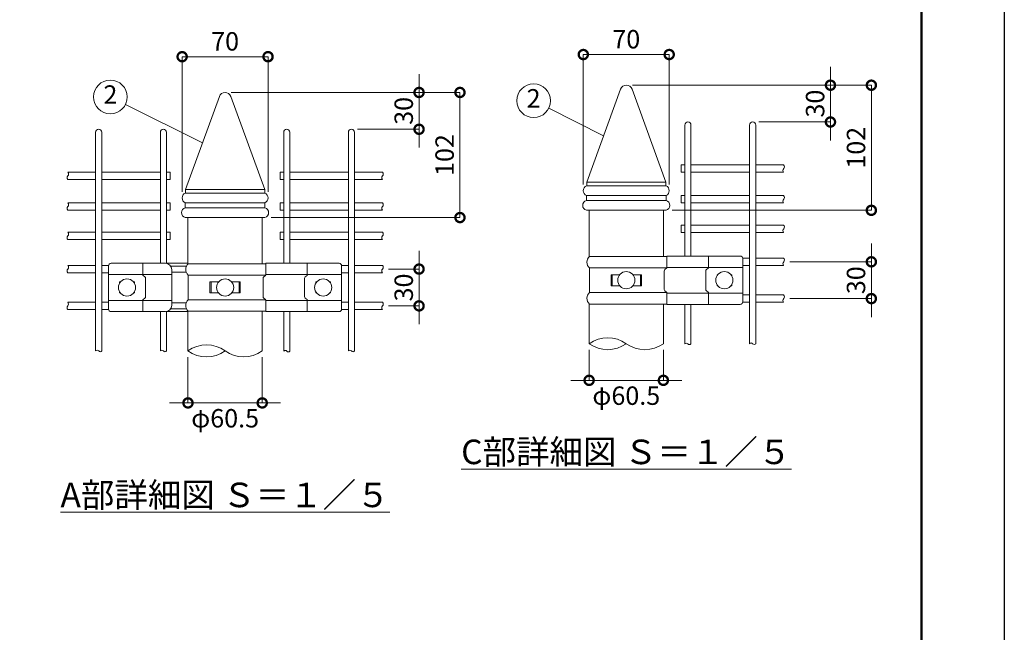
# Model space of a CAD drawing. Extents: x -29 to 12571, y -13 to 8897.
# Drawn here: x 7757 to 12571, y 3929 to 6926 of the extents above; entities that cross this region are included whole.
import ezdxf

# ---------------------------------------------------------------- set-up
doc = ezdxf.new("R2010")
doc.units = 0
doc.header["$MEASUREMENT"] = 0
doc.header["$PDMODE"] = 1
doc.layers.get('0').update_dxf_attribs({"linetype": 'CONTINUOUS'})
doc.layers.get('DefPoints').update_dxf_attribs({"linetype": 'CONTINUOUS'})
for name, color, linetype, lineweight in [('FRAM3', 1, 'CONTINUOUS', 50), ('外形線', 7, 'CONTINUOUS', 18), ('寸法線', 3, 'CONTINUOUS', 18), ('文字', 4, 'CONTINUOUS', 18), ('文字引出', 4, 'CONTINUOUS', 18)]:
    doc.layers.add(name, color=color, linetype=linetype, lineweight=lineweight)
doc.styles.get("Standard").update_dxf_attribs({"font": 'TXT.SHX', "bigfont": 'bigfont.shx'})
doc.dimstyles.new('30-5', dxfattribs={"dimscale": 30, "dimtxt": 3, "dimasz": 3, "dimexe": 0, "dimexo": 1, "dimgap": 1, "dimtad": 3, "dimdec": 1, "dimlfac": 0.166667, "dimdsep": 46, "dimtxsty": 'Standard', "dimblk": 'DOTSMALL', "dimcen": 0, "dimclrd": 256, "dimclre": 256, "dimclrt": 7, "dimadec": 3, "dimazin": 2, "dimtfac": 1, "dimtdec": 1, "dimtix": 1, "dimtmove": 2, "dimatfit": 2, "dimldrblk": 'OPEN', "dimfxl": 0, "dimtolj": 1, "dimlwd": -1, "dimlwe": -1, "dimarcsym": 0})

# ---------------------------------------------------------------- blocks, each defined once
blk = doc.blocks.new('_DotSmall')
at = {"layer": 'FRAM3', "color": 0, "const_width": 0.5}
blk.add_lwpolyline([(-0.0625, 0, 1), (0.0625, 0, 1)], format="xyb", close=True, dxfattribs=at)
blk = doc.blocks.new('*D8')
at = {"layer": 'DefPoints', "color": 0}
for p in [(8971, 6745), (8551, 6054), (8971, 6054)]:
    blk.add_point(p, dxfattribs=at)
at = {"layer": '寸法線'}
for p, q in [((8551, 6084), (8551, 6745)), ((8551, 6745), (8971, 6745)), ((8971, 6084), (8971, 6745))]:
    blk.add_line(p, q, dxfattribs=at)
at = {"layer": '寸法線', "xscale": 90, "yscale": 90, "zscale": 90, "rotation": 180}
blk.add_blockref('_DotSmall', (8551, 6745), dxfattribs=at)
at = {"layer": '寸法線', "xscale": 90, "yscale": 90, "zscale": 90}
blk.add_blockref('_DotSmall', (8971, 6745), dxfattribs=at)
at = {"layer": '寸法線', "color": 7, "insert": (8761, 6820), "char_height": 90, "attachment_point": 5}
blk.add_mtext('\\A1;70', dxfattribs=at)
blk = doc.blocks.new('_OPEN')
at = {"color": 0, "linetype": 'ByBlock'}
for p, q in [((-1, 0.167), (0, 0)), ((0, 0), (-1, -0.167)), ((0, 0), (-1, 0))]:
    blk.add_line(p, q, dxfattribs=at)
blk = doc.blocks.new('*D9')
at = {"layer": 'DefPoints', "color": 0}
for p in [(8761, 6570), (9379, 6390), (9709.4, 6390)]:
    blk.add_point(p, dxfattribs=at)
at = {"layer": '寸法線'}
for p, q in [((9709.4, 6570), (9709.4, 6660)), ((8791, 6570), (9709.4, 6570)), ((9709.4, 6570), (9709.4, 6390)), ((9409, 6390), (9709.4, 6390)), ((9709.4, 6390), (9709.4, 6300))]:
    blk.add_line(p, q, dxfattribs=at)
at = {"layer": '寸法線', "xscale": 90, "yscale": 90, "zscale": 90}
for p, rotation in [((9709.4, 6570), 270), ((9709.4, 6390), 90)]:
    blk.add_blockref('_DotSmall', p, dxfattribs=dict(at, rotation=rotation))
at = {"layer": '寸法線', "color": 7, "insert": (9634.4, 6480), "char_height": 90, "attachment_point": 5, "rotation": 90}
blk.add_mtext('\\A1;30', dxfattribs=at)
blk = doc.blocks.new('*D10')
at = {"layer": 'DefPoints', "color": 0}
for p in [(9530.7, 5706), (9530.7, 5526), (9709.4, 5526)]:
    blk.add_point(p, dxfattribs=at)
at = {"layer": '寸法線'}
for p, q in [((9709.4, 5706), (9709.4, 5796)), ((9560.7, 5706), (9709.4, 5706)), ((9709.4, 5706), (9709.4, 5526)), ((9560.7, 5526), (9709.4, 5526)), ((9709.4, 5526), (9709.4, 5436))]:
    blk.add_line(p, q, dxfattribs=at)
at = {"layer": '寸法線', "xscale": 90, "yscale": 90, "zscale": 90}
for p, rotation in [((9709.4, 5706), 270), ((9709.4, 5526), 90)]:
    blk.add_blockref('_DotSmall', p, dxfattribs=dict(at, rotation=rotation))
at = {"layer": '寸法線', "color": 7, "insert": (9634.4, 5616), "char_height": 90, "attachment_point": 5, "rotation": 90}
blk.add_mtext('\\A1;30', dxfattribs=at)
blk = doc.blocks.new('*D11')
at = {"layer": 'DefPoints', "color": 0}
for p in [(8761, 6570), (8956, 5958), (9909.4, 5958)]:
    blk.add_point(p, dxfattribs=at)
at = {"layer": '寸法線'}
for p, q in [((8791, 6570), (9909.4, 6570)), ((9909.4, 6570), (9909.4, 5958)), ((8986, 5958), (9909.4, 5958))]:
    blk.add_line(p, q, dxfattribs=at)
at = {"layer": '寸法線', "xscale": 90, "yscale": 90, "zscale": 90}
for p, rotation in [((9909.4, 6570), 90), ((9909.4, 5958), 270)]:
    blk.add_blockref('_DotSmall', p, dxfattribs=dict(at, rotation=rotation))
at = {"layer": '寸法線', "color": 7, "insert": (9834.4, 6264), "char_height": 90, "attachment_point": 5, "rotation": 90}
blk.add_mtext('\\A1;102', dxfattribs=at)
blk = doc.blocks.new('*D12')
at = {"layer": 'DefPoints', "color": 0}
for p in [(8579.5, 5305.5), (8942.5, 5305.5), (8942.5, 5051.2)]:
    blk.add_point(p, dxfattribs=at)
at = {"layer": '寸法線'}
for p, q in [((8579.5, 5275.5), (8579.5, 5051.2)), ((8942.5, 5275.5), (8942.5, 5051.2)), ((8579.5, 5051.2), (8489.5, 5051.2)), ((8579.5, 5051.2), (8942.5, 5051.2)), ((8942.5, 5051.2), (9032.5, 5051.2))]:
    blk.add_line(p, q, dxfattribs=at)
at = {"layer": '寸法線', "xscale": 90, "yscale": 90, "zscale": 90}
blk.add_blockref('_DotSmall', (8579.5, 5051.2), dxfattribs=at)
at = {"layer": '寸法線', "xscale": 90, "yscale": 90, "zscale": 90, "rotation": 180}
blk.add_blockref('_DotSmall', (8942.5, 5051.2), dxfattribs=at)
at = {"layer": '寸法線', "color": 7, "insert": (8761, 4976.2), "char_height": 90, "attachment_point": 5}
blk.add_mtext('\\A1;φ60.5', dxfattribs=at)
blk = doc.blocks.new('*D23')
at = {"layer": 'DefPoints', "color": 0}
for p in [(10541, 5341), (10904, 5341), (10904, 5161.7)]:
    blk.add_point(p, dxfattribs=at)
at = {"layer": '寸法線'}
for p, q in [((10541, 5311), (10541, 5161.7)), ((10904, 5311), (10904, 5161.7)), ((10541, 5161.7), (10451, 5161.7)), ((10541, 5161.7), (10904, 5161.7)), ((10904, 5161.7), (10994, 5161.7))]:
    blk.add_line(p, q, dxfattribs=at)
at = {"layer": '寸法線', "xscale": 90, "yscale": 90, "zscale": 90}
blk.add_blockref('_DotSmall', (10541, 5161.7), dxfattribs=at)
at = {"layer": '寸法線', "xscale": 90, "yscale": 90, "zscale": 90, "rotation": 180}
blk.add_blockref('_DotSmall', (10904, 5161.7), dxfattribs=at)
at = {"layer": '寸法線', "color": 7, "insert": (10722.5, 5086.7), "char_height": 90, "attachment_point": 5}
blk.add_mtext('\\A1;φ60.5', dxfattribs=at)
blk = doc.blocks.new('*D24')
at = {"layer": 'DefPoints', "color": 0}
for p in [(10932.5, 6755.5), (10512.5, 6089.5), (10932.5, 6089.5)]:
    blk.add_point(p, dxfattribs=at)
at = {"layer": '寸法線'}
for p, q in [((10512.5, 6119.5), (10512.5, 6755.5)), ((10512.5, 6755.5), (10932.5, 6755.5)), ((10932.5, 6119.5), (10932.5, 6755.5))]:
    blk.add_line(p, q, dxfattribs=at)
at = {"layer": '寸法線', "xscale": 90, "yscale": 90, "zscale": 90, "rotation": 180}
blk.add_blockref('_DotSmall', (10512.5, 6755.5), dxfattribs=at)
at = {"layer": '寸法線', "xscale": 90, "yscale": 90, "zscale": 90}
blk.add_blockref('_DotSmall', (10932.5, 6755.5), dxfattribs=at)
at = {"layer": '寸法線', "color": 7, "insert": (10722.5, 6830.5), "char_height": 90, "attachment_point": 5}
blk.add_mtext('\\A1;70', dxfattribs=at)
blk = doc.blocks.new('*D25')
at = {"layer": 'DefPoints', "color": 0}
for p in [(10722.5, 6605.5), (11340.5, 6425.5), (11720.9, 6425.5)]:
    blk.add_point(p, dxfattribs=at)
at = {"layer": '寸法線'}
for p, q in [((11720.9, 6605.5), (11720.9, 6695.5)), ((10752.5, 6605.5), (11720.9, 6605.5)), ((11720.9, 6605.5), (11720.9, 6425.5)), ((11370.5, 6425.5), (11720.9, 6425.5)), ((11720.9, 6425.5), (11720.9, 6335.5))]:
    blk.add_line(p, q, dxfattribs=at)
at = {"layer": '寸法線', "xscale": 90, "yscale": 90, "zscale": 90}
for p, rotation in [((11720.9, 6605.5), 270), ((11720.9, 6425.5), 90)]:
    blk.add_blockref('_DotSmall', p, dxfattribs=dict(at, rotation=rotation))
at = {"layer": '寸法線', "color": 7, "insert": (11645.9, 6515.5), "char_height": 90, "attachment_point": 5, "rotation": 90}
blk.add_mtext('\\A1;30', dxfattribs=at)
blk = doc.blocks.new('*D26')
at = {"layer": 'DefPoints', "color": 0}
for p in [(10722.5, 6605.5), (10917.5, 5993.5), (11920.9, 5993.5)]:
    blk.add_point(p, dxfattribs=at)
at = {"layer": '寸法線'}
for p, q in [((10752.5, 6605.5), (11920.9, 6605.5)), ((11920.9, 6605.5), (11920.9, 5993.5)), ((10947.5, 5993.5), (11920.9, 5993.5))]:
    blk.add_line(p, q, dxfattribs=at)
at = {"layer": '寸法線', "xscale": 90, "yscale": 90, "zscale": 90}
for p, rotation in [((11920.9, 6605.5), 90), ((11920.9, 5993.5), 270)]:
    blk.add_blockref('_DotSmall', p, dxfattribs=dict(at, rotation=rotation))
at = {"layer": '寸法線', "color": 7, "insert": (11845.9, 6299.5), "char_height": 90, "attachment_point": 5, "rotation": 90}
blk.add_mtext('\\A1;102', dxfattribs=at)
blk = doc.blocks.new('*D27')
at = {"layer": 'DefPoints', "color": 0}
for p in [(11492.2, 5741.5), (11492.2, 5561.5), (11920.9, 5561.5)]:
    blk.add_point(p, dxfattribs=at)
at = {"layer": '寸法線'}
for p, q in [((11920.9, 5741.5), (11920.9, 5831.5)), ((11522.2, 5741.5), (11920.9, 5741.5)), ((11920.9, 5741.5), (11920.9, 5561.5)), ((11522.2, 5561.5), (11920.9, 5561.5)), ((11920.9, 5561.5), (11920.9, 5471.5))]:
    blk.add_line(p, q, dxfattribs=at)
at = {"layer": '寸法線', "xscale": 90, "yscale": 90, "zscale": 90}
for p, rotation in [((11920.9, 5741.5), 270), ((11920.9, 5561.5), 90)]:
    blk.add_blockref('_DotSmall', p, dxfattribs=dict(at, rotation=rotation))
at = {"layer": '寸法線', "color": 7, "insert": (11845.9, 5651.5), "char_height": 90, "attachment_point": 5, "rotation": 90}
blk.add_mtext('\\A1;30', dxfattribs=at)

msp = doc.modelspace()

# ---------------------------------------------------------------- linework, layer by layer
at = {"layer": 'DefPoints'}
msp.add_lwpolyline([(-28.9999997, 8896.5000006), (12571.0000003, 8896.5000006), (12571.0000003, -13.4999994), (-28.9999997, -13.4999994)], close=True, dxfattribs=at)
at = {"layer": 'FRAM3', "color": 1, "linetype": 'Continuous'}
msp.add_lwpolyline([(841.0000003, 391.5000006), (841.0000003, 8491.5000006), (12166.0000003, 8491.5000006), (12166.0000003, 391.5000006)], close=True, dxfattribs=at)
at = {"layer": '外形線'}
for p, q in [((8567.5000003, 6096.000182), (8732.8086609, 6550.2592455)), ((8954.5000003, 6096.000182), (8789.1913397, 6550.2592455)), ((10529.0000003, 6131.5000006), (10694.3086609, 6585.7590641)), ((10916.0000003, 6131.5000006), (10750.6913397, 6585.7590641)), ((11009.0000003, 6410.5000006), (11009.0000003, 5769.7000006)), ((11039.0000003, 6410.5000006), (11039.0000003, 5769.7000006)), ((11325.5000003, 6410.5000006), (11325.5000003, 5341.0446363)), ((11355.5000003, 6410.5000006), (11355.5000003, 5756.5000006)), ((8128.0000003, 6375.000182), (8128.0000003, 5721.000182)), ((8158.0000003, 6375.000182), (8158.0000003, 5305.5448178)), ((8444.5000003, 6375.000182), (8444.5000003, 5734.200182)), ((8474.5000003, 6375.000182), (8474.5000003, 5733.8607619)), ((9047.5000003, 6375.000182), (9047.5000003, 5734.200182)), ((9077.5000003, 6375.000182), (9077.5000003, 5734.200182)), ((9364.0000003, 6375.000182), (9364.0000003, 5305.5448178)), ((9394.0000003, 6375.000182), (9394.0000003, 5721.000182)), ((10991.0000003, 6215.5000006), (11009.0000003, 6215.5000006)), ((10991.0000003, 6215.5000006), (10991.0000003, 6179.5000006)), ((11039.0000003, 6215.5000006), (11325.5000003, 6215.5000006)), ((11355.5000003, 6215.5000006), (11491.8417743, 6215.5000006)), ((8128.0000003, 6180.000182), (7991.6582263, 6180.000182)), ((8444.5000003, 6180.000182), (8158.0000003, 6180.000182)), ((8492.5000003, 6180.000182), (8474.5000003, 6180.000182)), ((8492.5000003, 6180.000182), (8492.5000003, 6144.000182)), ((9029.5000003, 6180.000182), (9029.5000003, 6144.000182)), ((9029.5000003, 6180.000182), (9047.5000003, 6180.000182)), ((9077.5000003, 6180.000182), (9364.0000003, 6180.000182)), ((9394.0000003, 6180.000182), (9530.3417743, 6180.000182)), ((10991.0000003, 6179.5000006), (11009.0000003, 6179.5000006)), ((11039.0000003, 6179.5000006), (11325.5000003, 6179.5000006)), ((11355.5000003, 6179.5000006), (11491.8417743, 6179.5000006)), ((8128.0000003, 6144.000182), (7991.6582263, 6144.000182)), ((8444.5000003, 6144.000182), (8158.0000003, 6144.000182)), ((8492.5000003, 6144.000182), (8474.5000003, 6144.000182)), ((9029.5000003, 6144.000182), (9047.5000003, 6144.000182)), ((9077.5000003, 6144.000182), (9364.0000003, 6144.000182)), ((9394.0000003, 6144.000182), (9530.3417743, 6144.000182)), ((10529.0000003, 6131.5000006), (10916.0000003, 6131.5000006)), ((10529.0000003, 6131.5000006), (10529.0000003, 6113.5000006)), ((10916.0000003, 6131.5000006), (10916.0000003, 6113.5000006)), ((8566.0000003, 6078.000182), (8956.0000003, 6078.000182)), ((8567.5000003, 6096.000182), (8954.5000003, 6096.000182)), ((8567.5000003, 6096.000182), (8567.5000003, 6078.000182)), ((8954.5000003, 6096.000182), (8954.5000003, 6078.000182)), ((10527.5000003, 6113.5000006), (10917.5000003, 6113.5000006)), ((8128.0000003, 6030.000182), (7991.6582263, 6030.000182)), ((8444.5000003, 6030.000182), (8158.0000003, 6030.000182)), ((8492.5000003, 6030.000182), (8474.5000003, 6030.000182)), ((8492.5000003, 6030.000182), (8492.5000003, 5994.000182)), ((8566.0000003, 6030.000182), (8956.0000003, 6030.000182)), ((8566.0000003, 6030.000182), (8566.0000003, 6006.000182)), ((8956.0000003, 6030.000182), (8956.0000003, 6006.000182)), ((9029.5000003, 6030.000182), (9047.5000003, 6030.000182)), ((9029.5000003, 6030.000182), (9029.5000003, 5994.000182)), ((9077.5000003, 6030.000182), (9364.0000003, 6030.000182)), ((9394.0000003, 6030.000182), (9530.3417743, 6030.000182)), ((10527.5000003, 6065.5000006), (10917.5000003, 6065.5000006)), ((10527.5000003, 6065.5000006), (10527.5000003, 6041.5000006)), ((10527.5000003, 6041.5000006), (10917.5000003, 6041.5000006)), ((10917.5000003, 6065.5000006), (10917.5000003, 6041.5000006)), ((10991.0000003, 6065.5000006), (10991.0000003, 6029.5000006)), ((10991.0000003, 6065.5000006), (11009.0000003, 6065.5000006)), ((10991.0000003, 6029.5000006), (11009.0000003, 6029.5000006)), ((11039.0000003, 6065.5000006), (11325.5000003, 6065.5000006)), ((11039.0000003, 6029.5000006), (11325.5000003, 6029.5000006)), ((11355.5000003, 6065.5000006), (11491.8417743, 6065.5000006)), ((11355.5000003, 6029.5000006), (11491.8417743, 6029.5000006)), ((8128.0000003, 5994.000182), (7991.6582263, 5994.000182)), ((8444.5000003, 5994.000182), (8158.0000003, 5994.000182)), ((8492.5000003, 5994.000182), (8474.5000003, 5994.000182)), ((8566.0000003, 6006.000182), (8956.0000003, 6006.000182)), ((9029.5000003, 5994.000182), (9047.5000003, 5994.000182)), ((9077.5000003, 5994.000182), (9364.0000003, 5994.000182)), ((9394.0000003, 5994.000182), (9530.3417743, 5994.000182)), ((10527.5000003, 5993.5000006), (10917.5000003, 5993.5000006)), ((10541.0000003, 5993.5000006), (10541.0000003, 5766.4821267)), ((10904.0000003, 5993.5000006), (10904.0000003, 5767.9000006)), ((8566.0000003, 5958.000182), (8956.0000003, 5958.000182)), ((8579.5000003, 5958.000182), (8579.5000003, 5730.9823081)), ((8942.5000003, 5958.000182), (8942.5000003, 5732.400182)), ((8128.0000003, 5886.000182), (7991.6582263, 5886.000182)), ((8444.5000003, 5886.000182), (8158.0000003, 5886.000182)), ((8492.5000003, 5886.000182), (8474.5000003, 5886.000182)), ((8492.5000003, 5886.000182), (8492.5000003, 5850.000182)), ((9029.5000003, 5886.000182), (9047.5000003, 5886.000182)), ((9029.5000003, 5886.000182), (9029.5000003, 5850.000182)), ((9077.5000003, 5886.000182), (9364.0000003, 5886.000182)), ((9394.0000003, 5886.000182), (9530.3417743, 5886.000182)), ((10991.0000003, 5921.5000006), (10991.0000003, 5885.5000006)), ((10991.0000003, 5921.5000006), (11009.0000003, 5921.5000006)), ((10991.0000003, 5885.5000006), (11009.0000003, 5885.5000006)), ((11039.0000003, 5921.5000006), (11325.5000003, 5921.5000006)), ((11039.0000003, 5885.5000006), (11325.5000003, 5885.5000006)), ((11355.5000003, 5921.5000006), (11491.8417743, 5921.5000006)), ((11355.5000003, 5885.5000006), (11491.8417743, 5885.5000006)), ((8128.0000003, 5850.000182), (7991.6582263, 5850.000182)), ((8444.5000003, 5850.000182), (8158.0000003, 5850.000182)), ((8492.5000003, 5850.000182), (8474.5000003, 5850.000182)), ((9029.5000003, 5850.000182), (9047.5000003, 5850.000182)), ((9077.5000003, 5850.000182), (9364.0000003, 5850.000182)), ((9394.0000003, 5850.000182), (9530.3417743, 5850.000182)), ((8470.0000003, 5734.200182), (8203.287341, 5734.200182)), ((8359.1996893, 5734.200182), (8359.1996893, 5677.4011115)), ((8579.5000003, 5734.200182), (8474.5000003, 5734.200182)), ((8581.0000003, 5732.400182), (8959.8150177, 5732.400182)), ((8959.5645631, 5731.200182), (8959.5645631, 5677.4011115)), ((8962.5645631, 5734.200182), (9318.7126596, 5734.200182)), ((9162.8003113, 5734.200182), (9162.8003113, 5677.4011115)), ((10542.5000003, 5767.9000006), (10921.3150177, 5767.9000006)), ((10921.0645631, 5766.7000006), (10921.0645631, 5712.9009301)), ((10924.0645631, 5769.7000006), (11280.2126596, 5769.7000006)), ((11124.3003113, 5769.7000006), (11124.3003113, 5712.9009301)), ((11292.0768915, 5759.5000006), (11325.5000003, 5759.5000006)), ((11292.2126596, 5546.5000006), (11292.2126596, 5757.7000006)), ((11355.5000003, 5759.5000006), (11491.8417743, 5759.5000006)), ((11355.5000003, 5756.5000006), (11355.5000003, 5341.0446363)), ((8128.0000003, 5724.000182), (7991.6582263, 5724.000182)), ((8128.0000003, 5688.000182), (7991.6582263, 5688.000182)), ((8128.0000003, 5721.000182), (8128.0000003, 5305.5448178)), ((8191.4231091, 5724.000182), (8158.0000003, 5724.000182)), ((8191.287341, 5688.000182), (8158.0000003, 5688.000182)), ((8191.287341, 5511.000182), (8191.287341, 5722.200182)), ((8572.3264543, 5721.000182), (8494.8547785, 5721.000182)), ((8500.0000003, 5704.200182), (8500.0000003, 5527.800182)), ((8570.7697121, 5691.000182), (8500.0000003, 5691.000182)), ((9330.5768915, 5724.000182), (9364.0000003, 5724.000182)), ((9330.7126596, 5511.000182), (9330.7126596, 5722.200182)), ((9330.7126596, 5688.000182), (9364.0000003, 5688.000182)), ((9394.0000003, 5724.000182), (9530.3417743, 5724.000182)), ((9394.0000003, 5721.000182), (9394.0000003, 5305.5448178)), ((9394.0000003, 5688.000182), (9530.3417743, 5688.000182)), ((10542.5000003, 5711.5000006), (10542.5000003, 5591.5000006)), ((10542.5000003, 5711.5000006), (10920.7173723, 5711.5000006)), ((10908.0642521, 5696.4129688), (10908.0642521, 5606.5870324)), ((10919.9904003, 5710.6006799), (10911.2867404, 5703.3137193)), ((10921.0645631, 5714.5000006), (11292.2126596, 5714.5000006)), ((11111.3000003, 5696.4129688), (11111.3000003, 5606.5870324)), ((11123.2261485, 5710.6006799), (11114.5224886, 5703.3137193)), ((11292.2126596, 5723.5000006), (11325.5000003, 5723.5000006)), ((11355.5000003, 5723.5000006), (11491.8417743, 5723.5000006)), ((8500.0000003, 5679.000182), (8191.287341, 5679.000182)), ((8245.287341, 5637.6334897), (8245.287341, 5643.000182)), ((8249.1159251, 5643.000182), (8245.287341, 5643.000182)), ((8317.287341, 5643.000182), (8313.4587569, 5643.000182)), ((8317.287341, 5637.6334897), (8317.287341, 5643.000182)), ((8360.2738521, 5675.1008613), (8368.977512, 5667.8139008)), ((8372.2000003, 5660.9131502), (8372.2000003, 5571.0872139)), ((8581.0000003, 5676.000182), (8581.0000003, 5556.000182)), ((8581.0000003, 5676.000182), (8959.2173723, 5676.000182)), ((8686.8359511, 5589.000182), (8686.8359511, 5643.000182)), ((8686.8359511, 5643.000182), (8728.8285844, 5643.000182)), ((8692.1169825, 5589.000182), (8692.1169825, 5643.000182)), ((8793.1714162, 5643.000182), (8835.1640495, 5643.000182)), ((8829.8830181, 5589.000182), (8829.8830181, 5643.000182)), ((8835.1640495, 5589.000182), (8835.1640495, 5643.000182)), ((8946.5642521, 5660.9131502), (8946.5642521, 5571.0872139)), ((8958.4904003, 5675.1008613), (8949.7867404, 5667.8139008)), ((8959.5645631, 5679.000182), (9330.7126596, 5679.000182)), ((9149.8000003, 5660.9131502), (9149.8000003, 5571.0872139)), ((9161.7261485, 5675.1008613), (9153.0224886, 5667.8139008)), ((9204.7126596, 5637.6334897), (9204.7126596, 5643.000182)), ((9204.7126596, 5643.000182), (9208.5412437, 5643.000182)), ((9272.8840754, 5643.000182), (9276.7126596, 5643.000182)), ((9276.7126596, 5637.6334897), (9276.7126596, 5643.000182)), ((10648.3359511, 5678.5000006), (10690.3285844, 5678.5000006)), ((10648.3359511, 5624.5000006), (10648.3359511, 5678.5000006)), ((10653.6169825, 5624.5000006), (10653.6169825, 5678.5000006)), ((10754.6714162, 5678.5000006), (10796.6640495, 5678.5000006)), ((10791.3830181, 5624.5000006), (10791.3830181, 5678.5000006)), ((10796.6640495, 5624.5000006), (10796.6640495, 5678.5000006)), ((11166.2126596, 5673.1333082), (11166.2126596, 5678.5000006)), ((11166.2126596, 5678.5000006), (11170.0412437, 5678.5000006)), ((11234.3840754, 5678.5000006), (11238.2126596, 5678.5000006)), ((11238.2126596, 5673.1333082), (11238.2126596, 5678.5000006)), ((8245.287341, 5589.000182), (8245.287341, 5594.3668744)), ((8249.1159251, 5589.000182), (8245.287341, 5589.000182)), ((8317.287341, 5589.000182), (8313.4587569, 5589.000182)), ((8317.287341, 5589.000182), (8317.287341, 5594.3668744)), ((8686.8359511, 5589.000182), (8728.8285844, 5589.000182)), ((8793.1714162, 5589.000182), (8835.1640495, 5589.000182)), ((9204.7126596, 5589.000182), (9204.7126596, 5594.3668744)), ((9204.7126596, 5589.000182), (9208.5412437, 5589.000182)), ((9272.8840754, 5589.000182), (9276.7126596, 5589.000182)), ((9276.7126596, 5589.000182), (9276.7126596, 5594.3668744)), ((10542.5000003, 5591.5000006), (10920.7173723, 5591.5000006)), ((10648.3359511, 5624.5000006), (10690.3285844, 5624.5000006)), ((10754.6714162, 5624.5000006), (10796.6640495, 5624.5000006)), ((10919.9904003, 5592.3993213), (10911.2867404, 5599.6862819)), ((10921.0645631, 5535.1000006), (10921.0645631, 5590.0990711)), ((10921.0645631, 5588.5000006), (11292.2126596, 5588.5000006)), ((11123.2261485, 5592.3993213), (11114.5224886, 5599.6862819)), ((11124.3003113, 5533.3000006), (11124.3003113, 5590.0990711)), ((11166.2126596, 5624.5000006), (11166.2126596, 5629.8666929)), ((11166.2126596, 5624.5000006), (11170.0412437, 5624.5000006)), ((11234.3840754, 5624.5000006), (11238.2126596, 5624.5000006)), ((11238.2126596, 5624.5000006), (11238.2126596, 5629.8666929)), ((8128.0000003, 5544.000182), (7991.6582263, 5544.000182)), ((8191.287341, 5544.000182), (8158.0000003, 5544.000182)), ((8500.0000003, 5553.000182), (8191.287341, 5553.000182)), ((8359.1996893, 5497.800182), (8359.1996893, 5554.5992525)), ((8360.2738521, 5556.8995027), (8368.977512, 5564.1864633)), ((8570.7697121, 5541.000182), (8500.0000003, 5541.000182)), ((8581.0000003, 5556.000182), (8959.2173723, 5556.000182)), ((8958.4904003, 5556.8995027), (8949.7867404, 5564.1864633)), ((8959.5645631, 5499.600182), (8959.5645631, 5554.5992525)), ((8959.5645631, 5553.000182), (9330.7126596, 5553.000182)), ((9161.7261485, 5556.8995027), (9153.0224886, 5564.1864633)), ((9162.8003113, 5497.800182), (9162.8003113, 5554.5992525)), ((9330.7126596, 5544.000182), (9364.0000003, 5544.000182)), ((9394.0000003, 5544.000182), (9530.3417743, 5544.000182)), ((11292.0768915, 5543.5000006), (11325.5000003, 5543.5000006)), ((11292.2126596, 5579.5000006), (11325.5000003, 5579.5000006)), ((11355.5000003, 5579.5000006), (11491.8417743, 5579.5000006)), ((11355.5000003, 5543.5000006), (11491.8417743, 5543.5000006)), ((8128.0000003, 5508.000182), (7991.6582263, 5508.000182)), ((8191.4231091, 5508.000182), (8158.0000003, 5508.000182)), ((8470.0000003, 5497.800182), (8203.287341, 5497.800182)), ((8444.5000003, 5497.800182), (8444.5000003, 5305.5448178)), ((8474.5000003, 5498.1396021), (8474.5000003, 5305.5448178)), ((8579.5000003, 5497.800182), (8474.5000003, 5497.800182)), ((8572.3264543, 5511.000182), (8494.8547785, 5511.000182)), ((8579.5000003, 5501.0180559), (8579.5000003, 5305.5448178)), ((8581.0000003, 5499.600182), (8959.5645631, 5499.600182)), ((8942.5000003, 5499.600182), (8942.5000003, 5305.5448178)), ((8961.3645631, 5497.800182), (9318.7126596, 5497.800182)), ((9047.5000003, 5497.800182), (9047.5000003, 5304.3955358)), ((9077.5000003, 5497.800182), (9077.5000003, 5304.3955358)), ((9330.5768915, 5508.000182), (9364.0000003, 5508.000182)), ((9394.0000003, 5508.000182), (9530.3417743, 5508.000182)), ((10541.0000003, 5536.5178745), (10541.0000003, 5341.0446363)), ((10542.5000003, 5535.1000006), (10921.0645631, 5535.1000006)), ((10904.0000003, 5535.1000006), (10904.0000003, 5341.0446363)), ((10922.8645631, 5533.3000006), (11280.2126596, 5533.3000006)), ((11009.0000003, 5533.3000006), (11009.0000003, 5339.8953544)), ((11039.0000003, 5533.3000006), (11039.0000003, 5339.8953544))]:
    msp.add_line(p, q, dxfattribs=at)
for centre in [(10722.5000003, 5651.5000006), (11202.2126596, 5651.5000006), (8281.287341, 5616.000182), (8761.0000003, 5616.000182), (9240.7126596, 5616.000182)]:
    msp.add_circle(centre, 42, dxfattribs=at)
for centre, radius, start, end in [((10722.5000003, 6575.5000006), 30, 19.9968683701, 160.0031316299), ((8761.0000003, 6540.000182), 30, 19.9968683701, 160.0031316299), ((11024.0000003, 6410.5000006), 15, 0, 180), ((11340.5000003, 6410.5000006), 15, 0, 180), ((8143.0000003, 6375.000182), 15, 0, 180), ((8459.5000003, 6375.000182), 15, 0, 180), ((9062.5000003, 6375.000182), 15, 0, 180), ((9379.0000003, 6375.000182), 15, 0, 180), ((11483.4742792, 6206.3160494), 12.4241673, 314.7985384719, 47.6633582752), ((7983.2907312, 6170.8162309), 12.4241673, 314.7985384719, 47.6633582752), ((9521.9742792, 6170.8162309), 12.4241673, 314.7985384719, 47.6633582752), ((11501.8033237, 6188.2901081), 13.2852721, 136.1128041989, 221.4252990516), ((8001.6197757, 6152.7902895), 13.2852721, 136.112804199, 221.4252990516), ((9540.3033237, 6152.7902895), 13.2852721, 136.112804199, 221.4252990516), ((8577.7000003, 6054.000182), 26.7, 115.9892335824, 244.0107664204), ((8944.3000003, 6054.000182), 26.7, 295.9892335796, 64.0107664176), ((10539.2000003, 6089.5000006), 26.7, 115.9892335824, 244.0107664204), ((10905.8000003, 6089.5000006), 26.7, 295.9892335796, 64.0107664176), ((7983.2907312, 6020.8162309), 12.4241673, 314.798538479, 47.6633582674), ((9521.9742792, 6020.8162309), 12.4241673, 314.7985384719, 47.6633582752), ((10534.5000003, 6017.5000006), 25, 106.2602047152, 253.7397952848), ((10910.5000003, 6017.5000006), 25, 286.2602047152, 73.7397952848), ((11501.8033237, 6038.2901081), 13.2852721, 136.1128041989, 221.4252990516), ((11483.4742792, 6056.3160494), 12.4241673, 314.7985384719, 47.6633582752), ((8001.6197757, 6002.7902895), 13.2852721, 136.112804199, 221.4252990516), ((8573.0000003, 5982.000182), 25, 106.2602047152, 253.7397952848), ((8949.0000003, 5982.000182), 25, 286.2602047152, 73.7397952848), ((9540.3033237, 6002.7902895), 13.2852721, 136.112804199, 221.4252990516), ((7983.2907312, 5876.8162309), 12.4241673, 314.7985384778, 47.6633582718), ((9521.9742792, 5876.8162309), 12.4241673, 314.7985384719, 47.6633582752), ((11501.8033237, 5894.2901081), 13.2852721, 136.1128041989, 221.4252990516), ((11483.4742792, 5912.3160494), 12.4241673, 314.7985384719, 47.6633582752), ((8001.6197757, 5858.7902895), 13.2852721, 136.1128042062, 221.4252990445), ((9540.3033237, 5858.7902895), 13.2852721, 136.112804199, 221.4252990516), ((8203.287341, 5722.200182), 12, 90, 180), ((8470.0000003, 5704.200182), 30, 0, 90), ((8606.2359073, 5704.200182), 37.8429783, 131.8250533506, 228.1749466494), ((8962.5645631, 5731.200182), 3, 90, 180), ((9318.7126596, 5722.200182), 12, 0, 90), ((10567.7359073, 5739.7000006), 37.8429783, 131.8250533506, 228.1749466494), ((10924.0645631, 5766.7000006), 3, 90, 180), ((11280.2126596, 5757.7000006), 12, 0, 90), ((11501.8033237, 5732.2901081), 13.2852721, 136.1128041989, 221.4252990516), ((11483.4742792, 5750.3160494), 12.4241673, 314.7985384719, 47.6633582752), ((8001.6197757, 5696.7902895), 13.2852721, 136.1128042049, 221.4252990489), ((7983.2907312, 5714.8162309), 12.4241673, 314.7985384778, 47.6633582718), ((9540.3033237, 5696.7902895), 13.2852721, 136.112804199, 221.4252990516), ((9521.9742792, 5714.8162309), 12.4241673, 314.7985384719, 47.6633582752), ((10917.0642521, 5696.4129688), 9, 129.9370623221, 180), ((10918.0645631, 5712.9009301), 3, 309.9370623221, 0), ((11120.3000003, 5696.4129688), 9, 129.9370623221, 180), ((11121.3003113, 5712.9009301), 3, 309.9370623221, 0), ((8362.1996893, 5677.4011115), 3, 180, 230.0629376779), ((8363.2000003, 5660.9131502), 9, 0, 50.0629376779), ((8955.5642521, 5660.9131502), 9, 129.9370623221, 180), ((8956.5645631, 5677.4011115), 3, 309.9370623221, 0), ((9158.8000003, 5660.9131502), 9, 129.9370623221, 180), ((9159.8003113, 5677.4011115), 3, 309.9370623221, 0), ((10567.7359073, 5563.3000006), 37.8429783, 131.8250533506, 228.1749466494), ((10917.0642521, 5606.5870324), 9, 180, 230.0629376779), ((10918.0645631, 5590.0990711), 3, 0, 50.0629376779), ((11120.3000003, 5606.5870324), 9, 180, 230.0629376779), ((11121.3003113, 5590.0990711), 3, 0, 50.0629376779), ((7982.5207263, 5535.000182), 12.8255178, 315.434349755, 44.5656502439), ((8362.1996893, 5554.5992525), 3, 129.9370623221, 180), ((8363.2000003, 5571.0872139), 9, 309.9370623221, 0), ((8606.2359073, 5527.800182), 37.8429783, 131.8250533506, 228.1749466494), ((8955.5642521, 5571.0872139), 9, 180, 230.0629376779), ((8956.5645631, 5554.5992525), 3, 0, 50.0629376779), ((9158.8000003, 5571.0872139), 9, 180, 230.0629376779), ((9159.8003113, 5554.5992525), 3, 0, 50.0629376779), ((9521.9742792, 5534.8162309), 12.4241673, 314.7985384719, 47.6633582752), ((11280.2126596, 5545.3000006), 12, 270, 0), ((11501.8033237, 5552.2901081), 13.2852721, 136.1128041989, 221.4252990516), ((11483.4742792, 5570.3160494), 12.4241673, 314.7985384719, 47.6633582752), ((8000.7957263, 5517.000182), 12.8255178, 135.434349761, 224.5656502366), ((8203.287341, 5509.800182), 12, 180, 270), ((8470.0000003, 5527.800182), 30, 270, 0), ((8961.3645631, 5499.600182), 1.8, 180, 270), ((9318.7126596, 5509.800182), 12, 270, 0), ((9540.3033237, 5516.7902895), 13.2852721, 136.112804199, 221.4252990516), ((10922.8645631, 5535.1000006), 1.8, 180, 270), ((10631.7500003, 5215.3992598), 154.9913647, 54.1605138831, 125.8394861169), ((11333.0000003, 5335.0321363), 9.6125, 38.7179883516, 141.2820116484), ((8135.5000003, 5299.5323178), 9.6125, 38.7179883511, 141.2820116489), ((8150.5000003, 5311.5573178), 9.6125, 218.7179883511, 321.2820116489), ((8452.0000003, 5299.5323178), 9.6125, 38.7179883511, 141.2820116489), ((8467.0000003, 5311.5573178), 9.6125, 218.7179883511, 321.2820116489), ((8670.2500003, 5179.8994413), 154.9913647, 54.1605138831, 125.8394861169), ((8670.2500003, 5431.1901943), 154.9913647, 234.1605138831, 305.8394861169), ((8851.7500003, 5431.1901943), 154.9913647, 234.1605138831, 305.8394861169), ((9055.0000003, 5298.3830358), 9.6125, 38.7179883511, 141.2820116489), ((9070.0000003, 5310.4080358), 9.6125, 218.7179883511, 321.2820116489), ((9371.5000003, 5299.5323178), 9.6125, 38.7179883511, 141.2820116489), ((9386.5000003, 5311.5573178), 9.6125, 218.7179883511, 321.2820116489), ((10631.7500003, 5466.6900128), 154.9913647, 234.1605138831, 305.8394861169), ((10813.2500003, 5466.6900128), 154.9913647, 234.1605138831, 305.8394861169), ((11016.5000003, 5333.8828544), 9.6125, 38.7179883516, 141.2820116484), ((11031.5000003, 5345.9078544), 9.6125, 218.7179883516, 321.2820116484), ((11348.0000003, 5347.0571363), 9.6125, 218.7179883516, 321.2820116484)]:
    msp.add_arc(centre, radius, start, end, dxfattribs=at)
at = {"layer": '文字引出'}
for p, q in [((8273.9445738, 6511.2345921), (8650.1543306, 6323.1297137)), ((10343.3261733, 6492.793611), (10611.6543306, 6358.6295323))]:
    msp.add_line(p, q, dxfattribs=at)
for centre in [(8200.1543306, 6548.1297137), (10269.53593, 6529.6887326)]:
    msp.add_circle(centre, 82.5, dxfattribs=at)

# ---------------------------------------------------------------- texts
at = {"layer": '文字', "char_height": 120, "attachment_point": 5}
for s, insert in [('{\\LC部詳細図 Ｓ＝１／５}', (10722.5000003, 4811.6986481)), ('{\\LA部詳細図 Ｓ＝１／５}', (8761.0000003, 4601.1988295))]:
    msp.add_mtext(s, dxfattribs=dict(at, insert=insert))
at = {"layer": '文字引出', "char_height": 90, "attachment_point": 5}
for insert in [(8200.1543306, 6548.1297137), (10269.53593, 6529.6887326)]:
    msp.add_mtext('2', dxfattribs=dict(at, insert=insert))

# ---------------------------------------------------------------- dimensions: what is measured, and where the dimension line sits
at = {"layer": '寸法線'}
for base, p1, p2, picture, middle in [((10932.5000003, 6755.5000006), (10512.5000003, 6089.5000006), (10932.5000003, 6089.5000006), '*D24', (10722.5000003, 6830.5000006)), ((8971.0000003, 6745.000182), (8551.0000003, 6054.000182), (8971.0000003, 6054.000182), '*D8', (8761.0000003, 6820.000182))]:
    dim = msp.add_linear_dim(base=base, p1=p1, p2=p2, dimstyle='30-5', dxfattribs=at)
    dim.commit()
    dim.dimension.update_dxf_attribs({"geometry": picture, "text_midpoint": middle})
for base, p1, p2, picture, middle in [((11720.8984465, 6425.5000006), (10722.5000003, 6605.5000006), (11340.5000003, 6425.5000006), '*D25', (11645.8984465, 6515.5000006)), ((9709.3984465, 6390.000182), (8761.0000003, 6570.000182), (9379.0000003, 6390.000182), '*D9', (9634.3984465, 6480.000182)), ((9909.3984465, 5958.000182), (8761.0000003, 6570.000182), (8956.0000003, 5958.000182), '*D11', (9834.3984465, 6264.000182)), ((11920.8984465, 5993.5000006), (10722.5000003, 6605.5000006), (10917.5000003, 5993.5000006), '*D26', (11845.8984465, 6299.5000006)), ((11920.8984465, 5561.5000006), (11492.2285476, 5741.5000006), (11492.2285476, 5561.5000006), '*D27', (11845.8984465, 5651.5000006)), ((9709.3984465, 5526.000182), (9530.7285476, 5706.000182), (9530.7285476, 5526.000182), '*D10', (9634.3984465, 5616.000182))]:
    dim = msp.add_linear_dim(base=base, p1=p1, p2=p2, angle=90, dimstyle='30-5', dxfattribs=at)
    dim.commit()
    dim.dimension.update_dxf_attribs({"geometry": picture, "text_midpoint": middle})
for base, p1, p2, picture, middle in [((8942.5000003, 5051.1988295), (8579.5000003, 5305.5448178), (8942.5000003, 5305.5448178), '*D12', (8761.0000003, 4976.1988295)), ((10904.0000003, 5161.6986481), (10541.0000003, 5341.0446363), (10904.0000003, 5341.0446363), '*D23', (10722.5000003, 5086.6986481))]:
    dim = msp.add_linear_dim(base=base, p1=p1, p2=p2, text='φ<>', dimstyle='30-5', override={"dimtad": 4}, dxfattribs=at)
    dim.commit()
    dim.dimension.update_dxf_attribs({"geometry": picture, "text_midpoint": middle})

doc.saveas('drawing.dxf')
